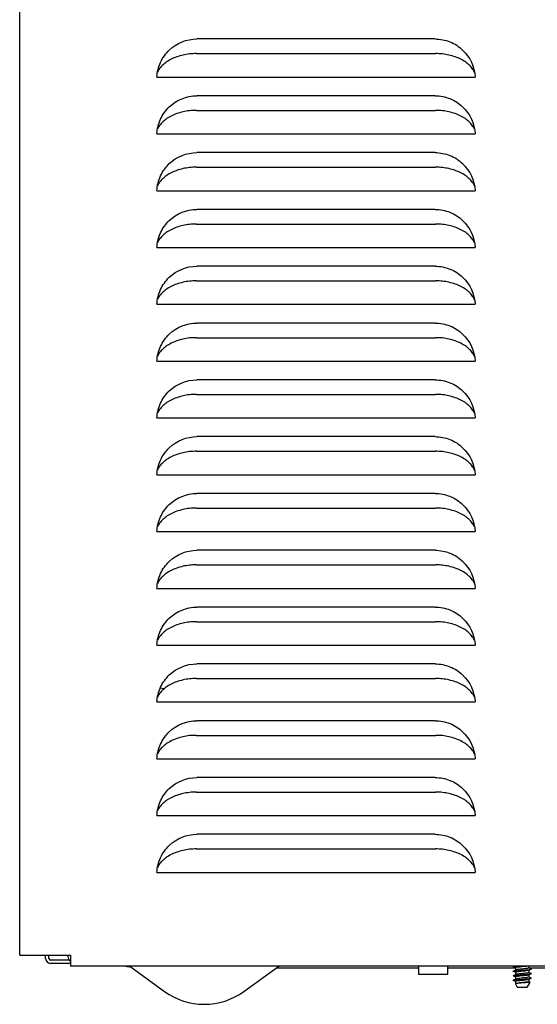
# Model space of a CAD drawing. Units: inches. Extents: x -14.5 to 0.1, y -0.4 to 42.
# Drawn here: x -14.4 to -8.7, y -0.4 to 10.4 of the extents above; entities that cross this region are included whole.
import ezdxf

# ---------------------------------------------------------------- set-up
doc = ezdxf.new("R2010")
doc.units = ezdxf.units.IN
doc.header["$MEASUREMENT"] = 0
doc.layers.add('DV1_Default', color=7, linetype='Continuous')

# ---------------------------------------------------------------- blocks, each defined once
blk = doc.blocks.new('EFA25S4JO_RIGHT')
at = {"layer": 'DV1_Default', "color": 7, "linetype": 'Continuous'}
for p, q in [((-14.44, 0.12), (-14.44, 39.073)), ((-9.87, 10.2), (-12.49, 10.2)), ((-12.496, 10.039), (-9.864, 10.039)), ((-12.93, 9.781), (-9.43, 9.781)), ((-9.87, 9.575), (-12.49, 9.575)), ((-12.496, 9.414), (-9.864, 9.414)), ((-12.93, 9.156), (-9.43, 9.156)), ((-9.87, 8.95), (-12.49, 8.95)), ((-12.496, 8.789), (-9.864, 8.789)), ((-12.93, 8.531), (-9.43, 8.531)), ((-9.87, 8.325), (-12.49, 8.325)), ((-12.496, 8.164), (-9.864, 8.164)), ((-12.93, 7.906), (-9.43, 7.906)), ((-9.87, 7.7), (-12.49, 7.7)), ((-12.496, 7.539), (-9.864, 7.539)), ((-12.93, 7.281), (-9.43, 7.281)), ((-9.87, 7.075), (-12.49, 7.075)), ((-12.496, 6.914), (-9.864, 6.914)), ((-12.93, 6.656), (-9.43, 6.656)), ((-9.87, 6.45), (-12.49, 6.45)), ((-12.496, 6.289), (-9.864, 6.289)), ((-12.93, 6.031), (-9.43, 6.031)), ((-9.87, 5.825), (-12.49, 5.825)), ((-12.496, 5.664), (-9.864, 5.664)), ((-12.93, 5.406), (-9.43, 5.406)), ((-9.87, 5.2), (-12.49, 5.2)), ((-12.496, 5.039), (-9.864, 5.039)), ((-12.93, 4.781), (-9.43, 4.781)), ((-9.87, 4.575), (-12.49, 4.575)), ((-12.496, 4.414), (-9.864, 4.414)), ((-12.93, 4.156), (-9.43, 4.156)), ((-9.87, 3.95), (-12.49, 3.95)), ((-12.496, 3.789), (-9.864, 3.789)), ((-12.93, 3.531), (-9.43, 3.531)), ((-9.87, 3.325), (-12.49, 3.325)), ((-12.496, 3.164), (-9.864, 3.164)), ((-12.849, 3.052), (-12.894, 3.059)), ((-12.93, 2.906), (-9.43, 2.906)), ((-9.87, 2.7), (-12.49, 2.7)), ((-12.496, 2.539), (-9.864, 2.539)), ((-12.93, 2.281), (-9.43, 2.281)), ((-9.87, 2.075), (-12.49, 2.075)), ((-12.496, 1.914), (-9.864, 1.914)), ((-12.93, 1.656), (-9.43, 1.656)), ((-9.87, 1.45), (-12.49, 1.45)), ((-12.496, 1.289), (-9.864, 1.289)), ((-12.93, 1.031), (-9.43, 1.031)), ((-14.44, 0.12), (-14.065, 0.12)), ((-14.155, 0.083), (-14.155, 0.12)), ((-14.118, 0.083), (-14.118, 0.12)), ((-14.065, 0.12), (-13.88, 0.12)), ((-13.91, 0.107), (-13.91, 0.12)), ((-13.88, 0.12), (-13.88, 0.061)), ((-13.897, 0.067), (-14.102, 0.067)), ((-13.88, 0.03), (-14.102, 0.03)), ((-13.88, 0.061), (-13.88, 0)), ((-0.25, 0), (-13.88, 0)), ((-13.23, 0), (-12.845, -0.279)), ((-11.975, -0.279), (-11.59, 0)), ((-10.051, 0), (-10.051, -0.09)), ((-9.729, -0.09), (-9.729, 0)), ((-8.835, -0.019), (-8.835, 0)), ((-11.618, -0.02), (-10.051, -0.02)), ((-10.051, -0.09), (-9.729, -0.09)), ((-10.051, -0.09), (-9.729, -0.09)), ((-10.051, -0.09), (-10.051, -0.09)), ((-9.729, -0.02), (-8.985, -0.02)), ((-9.729, -0.09), (-9.729, -0.09)), ((-8.985, -0.019), (-8.985, -0.044)), ((-8.985, -0.069), (-8.985, -0.094)), ((-8.835, -0.069), (-8.835, -0.045)), ((-8.835, -0.119), (-8.835, -0.095)), ((-8.832, -0.02), (-4.051, -0.02)), ((-9.008, -0.157), (-9.007, -0.159)), ((-8.986, -0.196), (-8.965, -0.232)), ((-8.985, -0.119), (-8.985, -0.144)), ((-8.985, -0.169), (-8.985, -0.2)), ((-8.855, -0.232), (-8.835, -0.197)), ((-8.84, -0.197), (-8.835, -0.197)), ((-8.835, -0.169), (-8.835, -0.145)), ((-8.833, -0.193), (-8.823, -0.176)), ((-8.965, -0.232), (-8.855, -0.232))]:
    blk.add_line(p, q, dxfattribs=at)
for centre, radius, start, end in [((-14.102, 0.083), 0.0526, 180, 270), ((-14.102, 0.083), 0.0156, 180, 270), ((-13.843, 0.107), 0.0672, 180, 236.3762), ((-13.09, 0.811), 0.831, 257.4005, 261.3176), ((-12.297, 6.492), 7.282, 296.8441, 296.9424), ((-12.297, 6.492), 7.282, 296.8441, 296.9424), ((-12.645, -7.195), 8.054, 62.9702, 63.1606), ((-12.645, -7.195), 8.054, 62.9702, 63.1606), ((-12.293, 6.431), 7.27, 296.8522, 297.0767), ((-12.293, 6.431), 7.27, 296.8522, 297.0617), ((-12.524, -7.004), 7.785, 62.9581, 63.1545), ((-12.524, -7.004), 7.785, 62.9581, 63.1545), ((-12.314, 6.422), 7.317, 296.8569, 297.0798), ((-12.314, 6.422), 7.317, 296.8569, 297.0649), ((-12.221, -6.454), 7.112, 62.9377, 63.1511), ((-12.221, -6.454), 7.112, 62.9377, 63.1511), ((-5.673, -6.234), 6.95, 116.8487, 117.0833), ((-5.389, -6.845), 7.579, 116.8476, 117.0627), ((-5.283, 6.94), 7.812, 242.9587, 243.1541), ((-5.283, 6.94), 7.812, 242.9587, 243.1541), ((-5.673, -6.234), 6.95, 116.8487, 117.0671), ((-5.438, 6.588), 7.473, 242.9631, 243.1675), ((-5.438, 6.588), 7.473, 242.9631, 243.1675), ((-5.389, -6.845), 7.579, 116.8476, 117.0492), ((-12.363, 6.469), 7.425, 296.856, 297.0757), ((-12.363, 6.469), 7.425, 296.856, 297.061), ((-12.765, -7.572), 8.311, 62.9469, 63.1313), ((-12.765, -7.572), 8.311, 62.9469, 63.1092), ((-5.492, -6.694), 7.352, 116.8358, 117.0582), ((-5.484, 6.447), 7.371, 242.96, 243.1673), ((-5.484, 6.447), 7.371, 242.96, 243.1673), ((-5.492, -6.694), 7.352, 116.8358, 117.0437), ((-1.158, 14.883), 16.896, 242.9764, 243.0193), ((-1.158, 14.883), 16.896, 242.9764, 243.0193), ((-12.41, 0.322), 0.742, 234.0561, 270), ((-12.41, 0.322), 0.742, 270, 305.9439)]:
    blk.add_arc(centre, radius, start, end, dxfattribs=at)
for points, knots in [([(-12.93, 9.781), (-12.927, 9.838), (-12.914, 9.892), (-12.867, 9.994), (-12.834, 10.04), (-12.713, 10.155), (-12.603, 10.2), (-12.49, 10.2)], [0, 0, 0, 0, 0.25, 0.25, 0.5, 0.5, 1, 1, 1, 1]), ([(-9.87, 10.2), (-9.813, 10.2), (-9.758, 10.189), (-9.654, 10.148), (-9.607, 10.117), (-9.485, 10.002), (-9.435, 9.894), (-9.43, 9.781)], [0, 0, 0, 0, 0.25, 0.25, 0.5, 0.5, 1, 1, 1, 1]), ([(-12.496, 10.039), (-12.521, 10.039), (-12.546, 10.038), (-12.595, 10.033), (-12.619, 10.029), (-12.667, 10.018), (-12.69, 10.011), (-12.734, 9.996), (-12.754, 9.987), (-12.794, 9.967), (-12.812, 9.956), (-12.845, 9.933), (-12.86, 9.92), (-12.887, 9.893), (-12.898, 9.878), (-12.914, 9.854), (-12.92, 9.843), (-12.924, 9.833)], [0, 0, 0, 0, 0.130042, 0.130042, 0.260084, 0.260084, 0.390127, 0.390127, 0.520169, 0.520169, 0.650211, 0.650211, 0.780253, 0.780253, 0.910295, 0.910295, 1, 1, 1, 1]), ([(-9.435, 9.832), (-9.44, 9.843), (-9.446, 9.854), (-9.462, 9.878), (-9.473, 9.893), (-9.5, 9.92), (-9.515, 9.933), (-9.548, 9.956), (-9.566, 9.967), (-9.606, 9.987), (-9.626, 9.996), (-9.67, 10.011), (-9.693, 10.018), (-9.741, 10.029), (-9.765, 10.033), (-9.814, 10.038), (-9.839, 10.039), (-9.864, 10.039)], [0, 0, 0, 0, 0.090697, 0.090697, 0.2205974, 0.2205974, 0.3504979, 0.3504979, 0.4803983, 0.4803983, 0.6102987, 0.6102987, 0.7401991, 0.7401991, 0.8700996, 0.8700996, 1, 1, 1, 1]), ([(-12.93, 9.156), (-12.927, 9.213), (-12.914, 9.267), (-12.867, 9.369), (-12.834, 9.415), (-12.713, 9.53), (-12.603, 9.575), (-12.49, 9.575)], [0, 0, 0, 0, 0.25, 0.25, 0.5, 0.5, 1, 1, 1, 1]), ([(-9.87, 9.575), (-9.813, 9.575), (-9.758, 9.564), (-9.654, 9.523), (-9.607, 9.492), (-9.485, 9.377), (-9.435, 9.269), (-9.43, 9.156)], [0, 0, 0, 0, 0.25, 0.25, 0.5, 0.5, 1, 1, 1, 1]), ([(-12.496, 9.414), (-12.521, 9.414), (-12.546, 9.413), (-12.595, 9.408), (-12.619, 9.404), (-12.667, 9.393), (-12.69, 9.386), (-12.734, 9.371), (-12.754, 9.362), (-12.794, 9.342), (-12.812, 9.331), (-12.845, 9.308), (-12.86, 9.295), (-12.887, 9.268), (-12.898, 9.253), (-12.914, 9.229), (-12.92, 9.218), (-12.924, 9.208)], [0, 0, 0, 0, 0.130042, 0.130042, 0.260084, 0.260084, 0.390127, 0.390127, 0.520169, 0.520169, 0.650211, 0.650211, 0.780253, 0.780253, 0.910295, 0.910295, 1, 1, 1, 1]), ([(-9.435, 9.207), (-9.44, 9.218), (-9.446, 9.229), (-9.462, 9.253), (-9.473, 9.268), (-9.5, 9.295), (-9.515, 9.308), (-9.548, 9.331), (-9.566, 9.342), (-9.606, 9.362), (-9.626, 9.371), (-9.67, 9.386), (-9.693, 9.393), (-9.741, 9.404), (-9.765, 9.408), (-9.814, 9.413), (-9.839, 9.414), (-9.864, 9.414)], [0, 0, 0, 0, 0.090697, 0.090697, 0.220597, 0.220597, 0.350498, 0.350498, 0.480398, 0.480398, 0.610299, 0.610299, 0.740199, 0.740199, 0.8701, 0.8701, 1, 1, 1, 1]), ([(-12.93, 8.531), (-12.927, 8.588), (-12.914, 8.642), (-12.867, 8.744), (-12.834, 8.79), (-12.713, 8.905), (-12.603, 8.95), (-12.49, 8.95)], [0, 0, 0, 0, 0.25, 0.25, 0.5, 0.5, 1, 1, 1, 1]), ([(-9.87, 8.95), (-9.813, 8.95), (-9.758, 8.939), (-9.654, 8.898), (-9.607, 8.867), (-9.485, 8.752), (-9.435, 8.644), (-9.43, 8.531)], [0, 0, 0, 0, 0.25, 0.25, 0.5, 0.5, 1, 1, 1, 1]), ([(-12.496, 8.789), (-12.521, 8.789), (-12.546, 8.788), (-12.595, 8.783), (-12.619, 8.779), (-12.667, 8.768), (-12.69, 8.761), (-12.734, 8.746), (-12.754, 8.737), (-12.794, 8.717), (-12.812, 8.706), (-12.845, 8.683), (-12.86, 8.67), (-12.887, 8.643), (-12.898, 8.628), (-12.914, 8.604), (-12.92, 8.593), (-12.925, 8.582)], [0, 0, 0, 0, 0.12997, 0.12997, 0.25994, 0.25994, 0.38991, 0.38991, 0.519879, 0.519879, 0.649849, 0.649849, 0.779819, 0.779819, 0.909789, 0.909789, 1, 1, 1, 1]), ([(-9.436, 8.583), (-9.44, 8.593), (-9.446, 8.604), (-9.462, 8.628), (-9.473, 8.643), (-9.5, 8.67), (-9.515, 8.683), (-9.548, 8.706), (-9.566, 8.717), (-9.606, 8.737), (-9.626, 8.746), (-9.67, 8.761), (-9.693, 8.768), (-9.741, 8.779), (-9.765, 8.783), (-9.814, 8.788), (-9.839, 8.789), (-9.864, 8.789)], [0, 0, 0, 0, 0.0894975, 0.0894975, 0.2195692, 0.2195692, 0.349641, 0.349641, 0.4797128, 0.4797128, 0.6097846, 0.6097846, 0.7398564, 0.7398564, 0.8699282, 0.8699282, 1, 1, 1, 1]), ([(-12.93, 7.906), (-12.927, 7.963), (-12.914, 8.017), (-12.867, 8.119), (-12.834, 8.165), (-12.713, 8.28), (-12.603, 8.325), (-12.49, 8.325)], [0, 0, 0, 0, 0.25, 0.25, 0.5, 0.5, 1, 1, 1, 1]), ([(-9.87, 8.325), (-9.813, 8.325), (-9.758, 8.314), (-9.654, 8.273), (-9.607, 8.242), (-9.485, 8.127), (-9.435, 8.019), (-9.43, 7.906)], [0, 0, 0, 0, 0.25, 0.25, 0.5, 0.5, 1, 1, 1, 1]), ([(-12.496, 8.164), (-12.521, 8.164), (-12.546, 8.163), (-12.595, 8.158), (-12.619, 8.154), (-12.667, 8.143), (-12.69, 8.136), (-12.734, 8.121), (-12.754, 8.112), (-12.794, 8.092), (-12.812, 8.081), (-12.845, 8.058), (-12.86, 8.045), (-12.887, 8.018), (-12.898, 8.003), (-12.914, 7.979), (-12.92, 7.968), (-12.924, 7.958)], [0, 0, 0, 0, 0.130042, 0.130042, 0.260084, 0.260084, 0.390127, 0.390127, 0.520169, 0.520169, 0.650211, 0.650211, 0.780253, 0.780253, 0.910295, 0.910295, 1, 1, 1, 1]), ([(-9.435, 7.957), (-9.44, 7.968), (-9.446, 7.979), (-9.462, 8.003), (-9.473, 8.018), (-9.5, 8.045), (-9.515, 8.058), (-9.548, 8.081), (-9.566, 8.092), (-9.606, 8.112), (-9.626, 8.121), (-9.67, 8.136), (-9.693, 8.143), (-9.741, 8.154), (-9.765, 8.158), (-9.814, 8.163), (-9.839, 8.164), (-9.864, 8.164)], [0, 0, 0, 0, 0.090697, 0.090697, 0.220597, 0.220597, 0.350498, 0.350498, 0.480398, 0.480398, 0.610299, 0.610299, 0.740199, 0.740199, 0.8701, 0.8701, 1, 1, 1, 1]), ([(-12.93, 7.281), (-12.927, 7.338), (-12.914, 7.392), (-12.867, 7.494), (-12.834, 7.54), (-12.713, 7.655), (-12.603, 7.7), (-12.49, 7.7)], [0, 0, 0, 0, 0.25, 0.25, 0.5, 0.5, 1, 1, 1, 1]), ([(-9.87, 7.7), (-9.813, 7.7), (-9.758, 7.689), (-9.654, 7.648), (-9.607, 7.617), (-9.485, 7.502), (-9.435, 7.394), (-9.43, 7.281)], [0, 0, 0, 0, 0.25, 0.25, 0.5, 0.5, 1, 1, 1, 1]), ([(-12.496, 7.539), (-12.521, 7.539), (-12.546, 7.538), (-12.595, 7.533), (-12.619, 7.529), (-12.667, 7.518), (-12.69, 7.511), (-12.734, 7.496), (-12.754, 7.487), (-12.794, 7.467), (-12.812, 7.456), (-12.845, 7.433), (-12.86, 7.42), (-12.887, 7.393), (-12.898, 7.378), (-12.914, 7.354), (-12.92, 7.343), (-12.924, 7.333)], [0, 0, 0, 0, 0.1300422, 0.1300422, 0.2600844, 0.2600844, 0.3901266, 0.3901266, 0.5201688, 0.5201688, 0.650211, 0.650211, 0.7802533, 0.7802533, 0.9102955, 0.9102955, 1, 1, 1, 1]), ([(-9.435, 7.332), (-9.44, 7.343), (-9.446, 7.354), (-9.462, 7.378), (-9.473, 7.393), (-9.5, 7.42), (-9.515, 7.433), (-9.548, 7.456), (-9.566, 7.467), (-9.606, 7.487), (-9.626, 7.496), (-9.67, 7.511), (-9.693, 7.518), (-9.741, 7.529), (-9.765, 7.533), (-9.814, 7.538), (-9.839, 7.539), (-9.864, 7.539)], [0, 0, 0, 0, 0.090697, 0.090697, 0.2205974, 0.2205974, 0.3504979, 0.3504979, 0.4803983, 0.4803983, 0.6102987, 0.6102987, 0.7401991, 0.7401991, 0.8700996, 0.8700996, 1, 1, 1, 1]), ([(-12.93, 6.656), (-12.927, 6.713), (-12.914, 6.767), (-12.867, 6.869), (-12.834, 6.915), (-12.713, 7.03), (-12.603, 7.075), (-12.49, 7.075)], [0, 0, 0, 0, 0.25, 0.25, 0.5, 0.5, 1, 1, 1, 1]), ([(-9.87, 7.075), (-9.813, 7.075), (-9.758, 7.064), (-9.654, 7.023), (-9.607, 6.992), (-9.485, 6.877), (-9.435, 6.769), (-9.43, 6.656)], [0, 0, 0, 0, 0.25, 0.25, 0.5, 0.5, 1, 1, 1, 1]), ([(-12.496, 6.914), (-12.521, 6.914), (-12.546, 6.913), (-12.595, 6.908), (-12.619, 6.904), (-12.667, 6.893), (-12.69, 6.886), (-12.734, 6.871), (-12.754, 6.862), (-12.794, 6.842), (-12.812, 6.831), (-12.845, 6.808), (-12.86, 6.795), (-12.887, 6.768), (-12.898, 6.753), (-12.914, 6.729), (-12.92, 6.718), (-12.924, 6.708)], [0, 0, 0, 0, 0.130042, 0.130042, 0.260084, 0.260084, 0.390127, 0.390127, 0.520169, 0.520169, 0.650211, 0.650211, 0.780253, 0.780253, 0.910295, 0.910295, 1, 1, 1, 1]), ([(-9.435, 6.707), (-9.44, 6.718), (-9.446, 6.729), (-9.462, 6.753), (-9.473, 6.768), (-9.5, 6.795), (-9.515, 6.808), (-9.548, 6.831), (-9.566, 6.842), (-9.606, 6.862), (-9.626, 6.871), (-9.67, 6.886), (-9.693, 6.893), (-9.741, 6.904), (-9.765, 6.908), (-9.814, 6.913), (-9.839, 6.914), (-9.864, 6.914)], [0, 0, 0, 0, 0.090697, 0.090697, 0.220597, 0.220597, 0.350498, 0.350498, 0.480398, 0.480398, 0.610299, 0.610299, 0.740199, 0.740199, 0.8701, 0.8701, 1, 1, 1, 1]), ([(-12.93, 6.031), (-12.927, 6.088), (-12.914, 6.142), (-12.867, 6.244), (-12.834, 6.29), (-12.713, 6.405), (-12.603, 6.45), (-12.49, 6.45)], [0, 0, 0, 0, 0.25, 0.25, 0.5, 0.5, 1, 1, 1, 1]), ([(-9.87, 6.45), (-9.813, 6.45), (-9.758, 6.439), (-9.654, 6.398), (-9.607, 6.367), (-9.485, 6.252), (-9.435, 6.144), (-9.43, 6.031)], [0, 0, 0, 0, 0.25, 0.25, 0.5, 0.5, 1, 1, 1, 1]), ([(-12.496, 6.289), (-12.521, 6.289), (-12.546, 6.288), (-12.595, 6.283), (-12.619, 6.279), (-12.667, 6.268), (-12.69, 6.261), (-12.734, 6.246), (-12.754, 6.237), (-12.794, 6.217), (-12.812, 6.206), (-12.845, 6.183), (-12.86, 6.17), (-12.887, 6.143), (-12.898, 6.128), (-12.914, 6.104), (-12.92, 6.093), (-12.924, 6.083)], [0, 0, 0, 0, 0.130042, 0.130042, 0.260084, 0.260084, 0.390127, 0.390127, 0.520169, 0.520169, 0.650211, 0.650211, 0.780253, 0.780253, 0.910295, 0.910295, 1, 1, 1, 1]), ([(-9.435, 6.082), (-9.44, 6.093), (-9.446, 6.104), (-9.462, 6.128), (-9.473, 6.143), (-9.5, 6.17), (-9.515, 6.183), (-9.548, 6.206), (-9.566, 6.217), (-9.606, 6.237), (-9.626, 6.246), (-9.67, 6.261), (-9.693, 6.268), (-9.741, 6.279), (-9.765, 6.283), (-9.814, 6.288), (-9.839, 6.289), (-9.864, 6.289)], [0, 0, 0, 0, 0.090697, 0.090697, 0.220597, 0.220597, 0.350498, 0.350498, 0.480398, 0.480398, 0.610299, 0.610299, 0.740199, 0.740199, 0.8701, 0.8701, 1, 1, 1, 1]), ([(-12.93, 5.406), (-12.927, 5.463), (-12.914, 5.517), (-12.867, 5.619), (-12.834, 5.665), (-12.713, 5.78), (-12.603, 5.825), (-12.49, 5.825)], [0, 0, 0, 0, 0.25, 0.25, 0.5, 0.5, 1, 1, 1, 1]), ([(-9.87, 5.825), (-9.813, 5.825), (-9.758, 5.814), (-9.654, 5.773), (-9.607, 5.742), (-9.485, 5.627), (-9.435, 5.519), (-9.43, 5.406)], [0, 0, 0, 0, 0.25, 0.25, 0.5, 0.5, 1, 1, 1, 1]), ([(-12.496, 5.664), (-12.521, 5.664), (-12.546, 5.663), (-12.595, 5.658), (-12.619, 5.654), (-12.667, 5.643), (-12.69, 5.636), (-12.734, 5.621), (-12.754, 5.612), (-12.794, 5.592), (-12.812, 5.581), (-12.845, 5.558), (-12.86, 5.545), (-12.887, 5.518), (-12.898, 5.503), (-12.914, 5.479), (-12.92, 5.468), (-12.924, 5.458)], [0, 0, 0, 0, 0.130042, 0.130042, 0.260084, 0.260084, 0.390127, 0.390127, 0.520169, 0.520169, 0.650211, 0.650211, 0.780253, 0.780253, 0.910295, 0.910295, 1, 1, 1, 1]), ([(-9.435, 5.457), (-9.44, 5.468), (-9.446, 5.479), (-9.462, 5.503), (-9.473, 5.518), (-9.5, 5.545), (-9.515, 5.558), (-9.548, 5.581), (-9.566, 5.592), (-9.606, 5.612), (-9.626, 5.621), (-9.67, 5.636), (-9.693, 5.643), (-9.741, 5.654), (-9.765, 5.658), (-9.814, 5.663), (-9.839, 5.664), (-9.864, 5.664)], [0, 0, 0, 0, 0.090697, 0.090697, 0.220597, 0.220597, 0.350498, 0.350498, 0.480398, 0.480398, 0.610299, 0.610299, 0.740199, 0.740199, 0.8701, 0.8701, 1, 1, 1, 1]), ([(-12.93, 4.781), (-12.927, 4.838), (-12.914, 4.892), (-12.867, 4.994), (-12.834, 5.04), (-12.713, 5.155), (-12.603, 5.2), (-12.49, 5.2)], [0, 0, 0, 0, 0.25, 0.25, 0.5, 0.5, 1, 1, 1, 1]), ([(-9.87, 5.2), (-9.813, 5.2), (-9.758, 5.189), (-9.654, 5.148), (-9.607, 5.117), (-9.485, 5.002), (-9.435, 4.894), (-9.43, 4.781)], [0, 0, 0, 0, 0.25, 0.25, 0.5, 0.5, 1, 1, 1, 1]), ([(-12.496, 5.039), (-12.521, 5.039), (-12.546, 5.038), (-12.595, 5.033), (-12.619, 5.029), (-12.667, 5.018), (-12.69, 5.011), (-12.734, 4.996), (-12.754, 4.987), (-12.794, 4.967), (-12.812, 4.956), (-12.845, 4.933), (-12.86, 4.92), (-12.887, 4.893), (-12.898, 4.878), (-12.914, 4.854), (-12.92, 4.843), (-12.924, 4.833)], [0, 0, 0, 0, 0.1300422, 0.1300422, 0.2600844, 0.2600844, 0.3901266, 0.3901266, 0.5201688, 0.5201688, 0.650211, 0.650211, 0.7802533, 0.7802533, 0.9102955, 0.9102955, 1, 1, 1, 1]), ([(-9.435, 4.832), (-9.44, 4.843), (-9.446, 4.854), (-9.462, 4.878), (-9.473, 4.893), (-9.5, 4.92), (-9.515, 4.933), (-9.548, 4.956), (-9.566, 4.967), (-9.606, 4.987), (-9.626, 4.996), (-9.67, 5.011), (-9.693, 5.018), (-9.741, 5.029), (-9.765, 5.033), (-9.814, 5.038), (-9.839, 5.039), (-9.864, 5.039)], [0, 0, 0, 0, 0.090697, 0.090697, 0.220597, 0.220597, 0.350498, 0.350498, 0.480398, 0.480398, 0.610299, 0.610299, 0.740199, 0.740199, 0.8701, 0.8701, 1, 1, 1, 1]), ([(-12.93, 4.156), (-12.927, 4.213), (-12.914, 4.267), (-12.867, 4.369), (-12.834, 4.415), (-12.713, 4.53), (-12.603, 4.575), (-12.49, 4.575)], [0, 0, 0, 0, 0.25, 0.25, 0.5, 0.5, 1, 1, 1, 1]), ([(-9.87, 4.575), (-9.813, 4.575), (-9.758, 4.564), (-9.654, 4.523), (-9.607, 4.492), (-9.485, 4.377), (-9.435, 4.269), (-9.43, 4.156)], [0, 0, 0, 0, 0.25, 0.25, 0.5, 0.5, 1, 1, 1, 1]), ([(-12.496, 4.414), (-12.521, 4.414), (-12.546, 4.413), (-12.595, 4.408), (-12.619, 4.404), (-12.667, 4.393), (-12.69, 4.386), (-12.734, 4.371), (-12.754, 4.362), (-12.794, 4.342), (-12.812, 4.331), (-12.845, 4.308), (-12.86, 4.295), (-12.887, 4.268), (-12.898, 4.253), (-12.914, 4.229), (-12.92, 4.218), (-12.925, 4.207)], [0, 0, 0, 0, 0.1299699, 0.1299699, 0.2599397, 0.2599397, 0.3899096, 0.3899096, 0.5198794, 0.5198794, 0.6498493, 0.6498493, 0.7798191, 0.7798191, 0.909789, 0.909789, 1, 1, 1, 1]), ([(-9.436, 4.208), (-9.44, 4.218), (-9.446, 4.229), (-9.462, 4.253), (-9.473, 4.268), (-9.5, 4.295), (-9.515, 4.308), (-9.548, 4.331), (-9.566, 4.342), (-9.606, 4.362), (-9.626, 4.371), (-9.67, 4.386), (-9.693, 4.393), (-9.741, 4.404), (-9.765, 4.408), (-9.814, 4.413), (-9.839, 4.414), (-9.864, 4.414)], [0, 0, 0, 0, 0.089497, 0.089497, 0.219569, 0.219569, 0.349641, 0.349641, 0.479713, 0.479713, 0.609785, 0.609785, 0.739856, 0.739856, 0.869928, 0.869928, 1, 1, 1, 1]), ([(-12.93, 3.531), (-12.927, 3.588), (-12.914, 3.642), (-12.867, 3.744), (-12.834, 3.79), (-12.713, 3.905), (-12.603, 3.95), (-12.49, 3.95)], [0, 0, 0, 0, 0.25, 0.25, 0.5, 0.5, 1, 1, 1, 1]), ([(-9.87, 3.95), (-9.813, 3.95), (-9.758, 3.939), (-9.654, 3.898), (-9.607, 3.867), (-9.485, 3.752), (-9.435, 3.644), (-9.43, 3.531)], [0, 0, 0, 0, 0.25, 0.25, 0.5, 0.5, 1, 1, 1, 1]), ([(-12.496, 3.789), (-12.521, 3.789), (-12.546, 3.788), (-12.595, 3.783), (-12.619, 3.779), (-12.667, 3.768), (-12.69, 3.761), (-12.734, 3.746), (-12.754, 3.737), (-12.794, 3.717), (-12.812, 3.706), (-12.845, 3.683), (-12.86, 3.67), (-12.887, 3.643), (-12.898, 3.628), (-12.914, 3.604), (-12.92, 3.593), (-12.925, 3.582)], [0, 0, 0, 0, 0.12997, 0.12997, 0.25994, 0.25994, 0.38991, 0.38991, 0.519879, 0.519879, 0.649849, 0.649849, 0.779819, 0.779819, 0.909789, 0.909789, 1, 1, 1, 1]), ([(-9.436, 3.583), (-9.44, 3.593), (-9.446, 3.604), (-9.462, 3.628), (-9.473, 3.643), (-9.5, 3.67), (-9.515, 3.683), (-9.548, 3.706), (-9.566, 3.717), (-9.606, 3.737), (-9.626, 3.746), (-9.67, 3.761), (-9.693, 3.768), (-9.741, 3.779), (-9.765, 3.783), (-9.814, 3.788), (-9.839, 3.789), (-9.864, 3.789)], [0, 0, 0, 0, 0.0894975, 0.0894975, 0.2195692, 0.2195692, 0.349641, 0.349641, 0.4797128, 0.4797128, 0.6097846, 0.6097846, 0.7398564, 0.7398564, 0.8699282, 0.8699282, 1, 1, 1, 1]), ([(-12.93, 2.906), (-12.927, 2.963), (-12.914, 3.017), (-12.867, 3.119), (-12.834, 3.165), (-12.713, 3.28), (-12.603, 3.325), (-12.49, 3.325)], [0, 0, 0, 0, 0.25, 0.25, 0.5, 0.5, 1, 1, 1, 1]), ([(-9.87, 3.325), (-9.813, 3.325), (-9.758, 3.314), (-9.654, 3.273), (-9.607, 3.242), (-9.485, 3.127), (-9.435, 3.019), (-9.43, 2.906)], [0, 0, 0, 0, 0.25, 0.25, 0.5, 0.5, 1, 1, 1, 1]), ([(-12.496, 3.164), (-12.521, 3.164), (-12.546, 3.163), (-12.595, 3.158), (-12.619, 3.154), (-12.667, 3.143), (-12.69, 3.136), (-12.734, 3.121), (-12.754, 3.112), (-12.794, 3.092), (-12.812, 3.081), (-12.845, 3.058), (-12.86, 3.045), (-12.887, 3.018), (-12.898, 3.003), (-12.914, 2.979), (-12.92, 2.968), (-12.925, 2.957)], [0, 0, 0, 0, 0.12997, 0.12997, 0.25994, 0.25994, 0.38991, 0.38991, 0.519879, 0.519879, 0.649849, 0.649849, 0.779819, 0.779819, 0.909789, 0.909789, 1, 1, 1, 1]), ([(-9.436, 2.958), (-9.44, 2.968), (-9.446, 2.979), (-9.462, 3.003), (-9.473, 3.018), (-9.5, 3.045), (-9.515, 3.058), (-9.548, 3.081), (-9.566, 3.092), (-9.606, 3.112), (-9.626, 3.121), (-9.67, 3.136), (-9.693, 3.143), (-9.741, 3.154), (-9.765, 3.158), (-9.814, 3.163), (-9.839, 3.164), (-9.864, 3.164)], [0, 0, 0, 0, 0.089497, 0.089497, 0.219569, 0.219569, 0.349641, 0.349641, 0.479713, 0.479713, 0.609785, 0.609785, 0.739856, 0.739856, 0.869928, 0.869928, 1, 1, 1, 1]), ([(-12.93, 2.281), (-12.927, 2.338), (-12.914, 2.392), (-12.867, 2.494), (-12.834, 2.54), (-12.713, 2.655), (-12.603, 2.7), (-12.49, 2.7)], [0, 0, 0, 0, 0.25, 0.25, 0.5, 0.5, 1, 1, 1, 1]), ([(-9.87, 2.7), (-9.813, 2.7), (-9.758, 2.689), (-9.654, 2.648), (-9.607, 2.617), (-9.485, 2.502), (-9.435, 2.394), (-9.43, 2.281)], [0, 0, 0, 0, 0.25, 0.25, 0.5, 0.5, 1, 1, 1, 1]), ([(-12.496, 2.539), (-12.521, 2.539), (-12.546, 2.538), (-12.595, 2.533), (-12.619, 2.529), (-12.667, 2.518), (-12.69, 2.511), (-12.734, 2.496), (-12.754, 2.487), (-12.794, 2.467), (-12.812, 2.456), (-12.845, 2.433), (-12.86, 2.42), (-12.887, 2.393), (-12.898, 2.378), (-12.914, 2.354), (-12.92, 2.343), (-12.925, 2.332)], [0, 0, 0, 0, 0.12997, 0.12997, 0.25994, 0.25994, 0.38991, 0.38991, 0.519879, 0.519879, 0.649849, 0.649849, 0.779819, 0.779819, 0.909789, 0.909789, 1, 1, 1, 1]), ([(-9.436, 2.333), (-9.44, 2.343), (-9.446, 2.354), (-9.462, 2.378), (-9.473, 2.393), (-9.5, 2.42), (-9.515, 2.433), (-9.548, 2.456), (-9.566, 2.467), (-9.606, 2.487), (-9.626, 2.496), (-9.67, 2.511), (-9.693, 2.518), (-9.741, 2.529), (-9.765, 2.533), (-9.814, 2.538), (-9.839, 2.539), (-9.864, 2.539)], [0, 0, 0, 0, 0.0894975, 0.0894975, 0.2195692, 0.2195692, 0.349641, 0.349641, 0.4797128, 0.4797128, 0.6097846, 0.6097846, 0.7398564, 0.7398564, 0.8699282, 0.8699282, 1, 1, 1, 1]), ([(-12.93, 1.656), (-12.927, 1.713), (-12.914, 1.767), (-12.867, 1.869), (-12.834, 1.915), (-12.713, 2.03), (-12.603, 2.075), (-12.49, 2.075)], [0, 0, 0, 0, 0.25, 0.25, 0.5, 0.5, 1, 1, 1, 1]), ([(-9.87, 2.075), (-9.813, 2.075), (-9.758, 2.064), (-9.654, 2.023), (-9.607, 1.992), (-9.485, 1.877), (-9.435, 1.769), (-9.43, 1.656)], [0, 0, 0, 0, 0.25, 0.25, 0.5, 0.5, 1, 1, 1, 1]), ([(-12.496, 1.914), (-12.521, 1.914), (-12.546, 1.913), (-12.595, 1.908), (-12.619, 1.904), (-12.667, 1.893), (-12.69, 1.886), (-12.734, 1.871), (-12.754, 1.862), (-12.794, 1.842), (-12.812, 1.831), (-12.845, 1.808), (-12.86, 1.795), (-12.887, 1.768), (-12.898, 1.753), (-12.914, 1.729), (-12.92, 1.718), (-12.924, 1.708)], [0, 0, 0, 0, 0.130042, 0.130042, 0.260084, 0.260084, 0.390127, 0.390127, 0.520169, 0.520169, 0.650211, 0.650211, 0.780253, 0.780253, 0.910295, 0.910295, 1, 1, 1, 1]), ([(-9.435, 1.707), (-9.44, 1.718), (-9.446, 1.729), (-9.462, 1.753), (-9.473, 1.768), (-9.5, 1.795), (-9.515, 1.808), (-9.548, 1.831), (-9.566, 1.842), (-9.606, 1.862), (-9.626, 1.871), (-9.67, 1.886), (-9.693, 1.893), (-9.741, 1.904), (-9.765, 1.908), (-9.814, 1.913), (-9.839, 1.914), (-9.864, 1.914)], [0, 0, 0, 0, 0.090697, 0.090697, 0.2205974, 0.2205974, 0.3504979, 0.3504979, 0.4803983, 0.4803983, 0.6102987, 0.6102987, 0.7401991, 0.7401991, 0.8700996, 0.8700996, 1, 1, 1, 1]), ([(-12.93, 1.031), (-12.927, 1.088), (-12.914, 1.142), (-12.867, 1.244), (-12.834, 1.29), (-12.713, 1.405), (-12.603, 1.45), (-12.49, 1.45)], [0, 0, 0, 0, 0.25, 0.25, 0.5, 0.5, 1, 1, 1, 1]), ([(-9.87, 1.45), (-9.813, 1.45), (-9.758, 1.439), (-9.654, 1.398), (-9.607, 1.367), (-9.485, 1.252), (-9.435, 1.144), (-9.43, 1.031)], [0, 0, 0, 0, 0.25, 0.25, 0.5, 0.5, 1, 1, 1, 1]), ([(-12.496, 1.289), (-12.521, 1.289), (-12.546, 1.288), (-12.595, 1.283), (-12.619, 1.279), (-12.667, 1.268), (-12.69, 1.261), (-12.734, 1.246), (-12.754, 1.237), (-12.794, 1.217), (-12.812, 1.206), (-12.845, 1.183), (-12.86, 1.17), (-12.887, 1.143), (-12.898, 1.128), (-12.914, 1.104), (-12.92, 1.093), (-12.925, 1.082)], [0, 0, 0, 0, 0.1299699, 0.1299699, 0.2599397, 0.2599397, 0.3899096, 0.3899096, 0.5198794, 0.5198794, 0.6498493, 0.6498493, 0.7798191, 0.7798191, 0.909789, 0.909789, 1, 1, 1, 1]), ([(-9.436, 1.083), (-9.44, 1.093), (-9.446, 1.104), (-9.462, 1.128), (-9.473, 1.143), (-9.5, 1.17), (-9.515, 1.183), (-9.548, 1.206), (-9.566, 1.217), (-9.606, 1.237), (-9.626, 1.246), (-9.67, 1.261), (-9.693, 1.268), (-9.741, 1.279), (-9.765, 1.283), (-9.814, 1.288), (-9.839, 1.289), (-9.864, 1.289)], [0, 0, 0, 0, 0.089497, 0.089497, 0.219569, 0.219569, 0.349641, 0.349641, 0.479713, 0.479713, 0.609785, 0.609785, 0.739856, 0.739856, 0.869928, 0.869928, 1, 1, 1, 1]), ([(-9.009, -0.008), (-9.009, -0.008), (-9.009, -0.008), (-9.01, -0.007), (-9.01, -0.007), (-9.01, -0.007)], [0, 0, 0, 0, 0.28216, 0.28216, 1, 1, 1, 1]), ([(-9.009, -0.006), (-9.006, -0.004), (-9.001, -0.003), (-8.988, -0.001), (-8.982, -0.001), (-8.975, 0)], [0, 0, 0, 0, 0.619705, 0.619705, 1, 1, 1, 1]), ([(-9.009, -0.056), (-9.007, -0.055), (-9.003, -0.054), (-8.986, -0.051), (-8.967, -0.049), (-8.923, -0.045), (-8.897, -0.043), (-8.853, -0.04), (-8.834, -0.038), (-8.817, -0.035), (-8.813, -0.034), (-8.811, -0.033)], [0, 0, 0, 0, 0.123618, 0.123618, 0.375199, 0.375199, 0.626779, 0.626779, 0.87836, 0.87836, 1, 1, 1, 1]), ([(-9.009, -0.106), (-9.007, -0.105), (-9.005, -0.104), (-8.992, -0.102), (-8.974, -0.1), (-8.931, -0.096), (-8.907, -0.094), (-8.861, -0.09), (-8.841, -0.089), (-8.819, -0.085), (-8.814, -0.084), (-8.811, -0.083)], [0, 0, 0, 0, 0.0913, 0.0913, 0.342143, 0.342143, 0.592986, 0.592986, 0.843829, 0.843829, 1, 1, 1, 1]), ([(-8.853, 0), (-8.854, 0), (-8.869, -0.003), (-8.91, -0.007), (-8.969, -0.013), (-8.985, -0.017), (-8.985, -0.019)], [0, 0, 0, 0, 0.033402, 0.355602, 0.677801, 1, 1, 1, 1]), ([(-8.837, -0.046), (-8.837, -0.046), (-8.842, -0.048), (-8.863, -0.052), (-8.914, -0.057), (-8.969, -0.063), (-8.985, -0.067), (-8.985, -0.069)], [0, 0, 0, 0, 0.036582, 0.251778, 0.466974, 0.733492, 1, 1, 1, 1]), ([(-8.836, -0.096), (-8.838, -0.097), (-8.847, -0.1), (-8.882, -0.104), (-8.938, -0.11), (-8.977, -0.115), (-8.985, -0.118), (-8.985, -0.119)], [0, 0, 0, 0, 0.11283, 0.34942, 0.586009, 0.822598, 1, 1, 1, 1]), ([(-8.835, -0.019), (-8.835, -0.021), (-8.838, -0.022), (-8.853, -0.025), (-8.867, -0.027), (-8.901, -0.031), (-8.919, -0.033), (-8.953, -0.037), (-8.967, -0.038), (-8.979, -0.041), (-8.982, -0.042), (-8.983, -0.043)], [0, 0, 0, 0, 0.173163, 0.173163, 0.414108, 0.414108, 0.655052, 0.655052, 0.895997, 0.895997, 1, 1, 1, 1]), ([(-8.835, -0.069), (-8.835, -0.071), (-8.84, -0.073), (-8.858, -0.076), (-8.873, -0.078), (-8.907, -0.082), (-8.926, -0.084), (-8.958, -0.087), (-8.971, -0.089), (-8.981, -0.092), (-8.982, -0.092), (-8.983, -0.093)], [0, 0, 0, 0, 0.203056, 0.203056, 0.444216, 0.444216, 0.685377, 0.685377, 0.926538, 0.926538, 1, 1, 1, 1]), ([(-8.81, -0.082), (-8.81, -0.082), (-8.81, -0.081), (-8.811, -0.081), (-8.811, -0.081), (-8.811, -0.081)], [0, 0, 0, 0, 0.689263, 0.689263, 1, 1, 1, 1]), ([(-9.003, -0.154), (-8.995, -0.152), (-8.98, -0.15), (-8.94, -0.147), (-8.916, -0.145), (-8.869, -0.141), (-8.848, -0.139), (-8.821, -0.136), (-8.814, -0.135), (-8.811, -0.133)], [0, 0, 0, 0, 0.256442, 0.256442, 0.527161, 0.527161, 0.79788, 0.79788, 1, 1, 1, 1]), ([(-8.823, -0.176), (-8.823, -0.177), (-8.83, -0.178), (-8.857, -0.181), (-8.882, -0.183), (-8.934, -0.187), (-8.959, -0.189), (-8.982, -0.192), (-8.987, -0.194), (-8.986, -0.195)], [0, 0, 0, 0, 0.210476, 0.210476, 0.50856, 0.50856, 0.806645, 0.806645, 1, 1, 1, 1]), ([(-8.837, -0.146), (-8.837, -0.147), (-8.843, -0.149), (-8.868, -0.152), (-8.918, -0.158), (-8.965, -0.163), (-8.983, -0.167), (-8.985, -0.169), (-8.985, -0.169)], [0, 0, 0, 0, 0.065418, 0.272748, 0.495069, 0.732268, 0.933046, 1, 1, 1, 1]), ([(-8.835, -0.169), (-8.835, -0.17), (-8.835, -0.17), (-8.836, -0.172), (-8.844, -0.174), (-8.869, -0.177), (-8.886, -0.179), (-8.921, -0.183), (-8.939, -0.185), (-8.968, -0.189), (-8.979, -0.191), (-8.984, -0.193), (-8.985, -0.194), (-8.985, -0.194)], [0, 0, 0, 0, 0.021134, 0.021134, 0.246513, 0.246513, 0.471892, 0.471892, 0.697271, 0.697271, 0.92265, 0.92265, 1, 1, 1, 1]), ([(-8.835, -0.119), (-8.835, -0.121), (-8.841, -0.123), (-8.863, -0.127), (-8.879, -0.129), (-8.914, -0.132), (-8.933, -0.134), (-8.963, -0.138), (-8.975, -0.14), (-8.982, -0.142), (-8.983, -0.142), (-8.983, -0.143)], [0, 0, 0, 0, 0.233547, 0.233547, 0.474629, 0.474629, 0.715711, 0.715711, 0.956793, 0.956793, 1, 1, 1, 1]), ([(-8.81, -0.132), (-8.81, -0.132), (-8.81, -0.132), (-8.81, -0.131), (-8.811, -0.131), (-8.811, -0.131)], [0, 0, 0, 0, 0.139283, 0.139283, 1, 1, 1, 1])]:
    blk.add_open_spline(points, degree=3, knots=knots, dxfattribs=at)
for points in [[(-9.009, -0.058), (-9.01, -0.058), (-9.01, -0.057), (-9.01, -0.057)], [(-9.009, -0.108), (-9.009, -0.108), (-9.01, -0.107), (-9.01, -0.107)], [(-8.81, -0.032), (-8.81, -0.031), (-8.81, -0.031), (-8.811, -0.031)], [(-9.003, -0.154), (-9.007, -0.155), (-9.009, -0.155), (-9.009, -0.156)], [(-9.008, -0.158), (-9.008, -0.157), (-9.007, -0.155), (-9.003, -0.154)], [(-8.84, -0.197), (-8.836, -0.196), (-8.834, -0.195), (-8.833, -0.193)]]:
    blk.add_open_spline(points, degree=3, dxfattribs=at)

msp = doc.modelspace()

# ---------------------------------------------------------------- block references
msp.add_blockref('EFA25S4JO_RIGHT', (0, 0))

doc.saveas('drawing.dxf')
